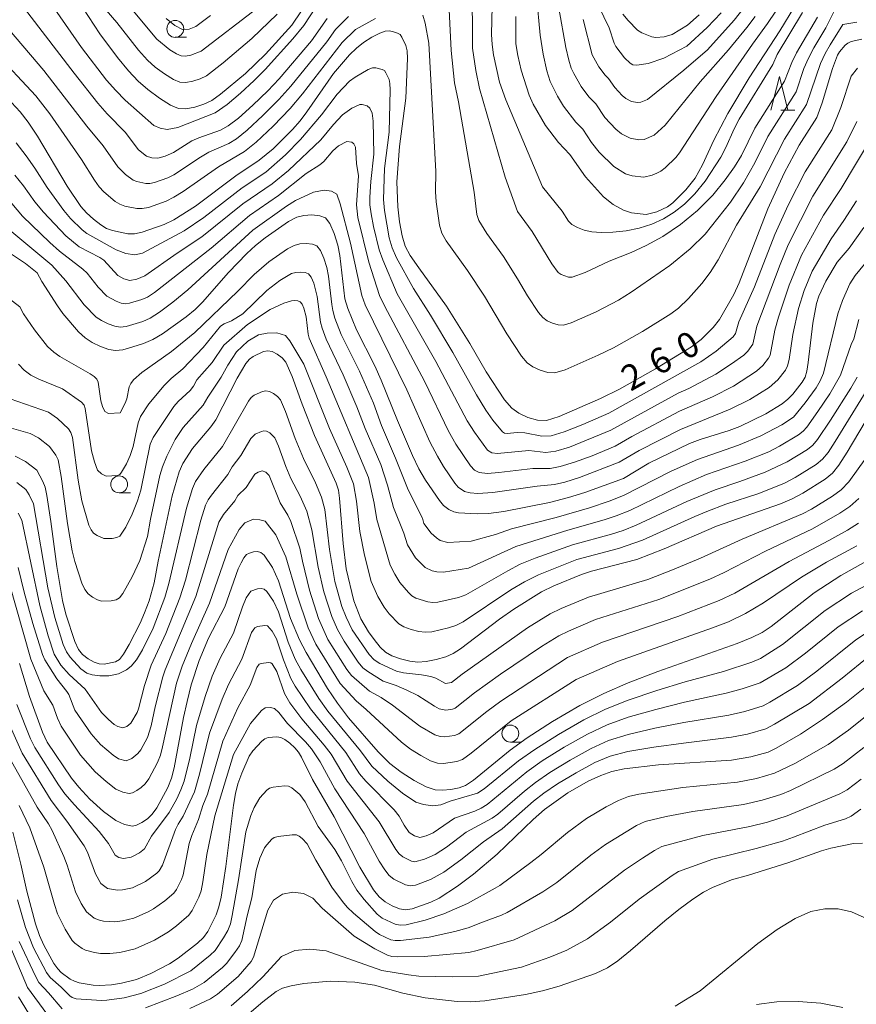
# Model space of a CAD drawing. Units: millimetres. Extents: x -66000 to -64000, y 28500 to 29785.
# Drawn here: x -64851 to -64727, y 29013 to 29159 of the extents above; entities that cross this region are included whole.
import ezdxf

# ---------------------------------------------------------------- set-up
doc = ezdxf.new("R2010")
doc.units = ezdxf.units.MM
for name, color, linetype, lineweight in [('633100_広葉樹林', 7, 'Continuous', 9), ('633200_針葉樹林', 7, 'Continuous', 9), ('710100_等高線（計曲線）', 7, 'Continuous', 20), ('710107_等高線（計曲線）（注記）', 7, 'Continuous', 20), ('710200_等高線（主曲線）', 7, 'Continuous', 9)]:
    doc.layers.add(name, color=color, linetype=linetype, lineweight=lineweight)
doc.styles.add('Style-WORKING', font='txt')

msp = doc.modelspace()

# ---------------------------------------------------------------- linework, layer by layer
at = {"layer": '633100_広葉樹林'}
for p, q in [((-64827.61, 29156.5), (-64825.94, 29156.5)), ((-64835.93, 29088.96), (-64834.26, 29088.96)), ((-64777.93, 29052.01), (-64776.26, 29052.01))]:
    msp.add_line(p, q, dxfattribs=at)
for centre in [(-64827.61, 29157.74), (-64835.93, 29090.21), (-64777.93, 29053.26)]:
    msp.add_circle(centre, 1.25, dxfattribs=at)
at = {"layer": '633200_針葉樹林'}
msp.add_line((-64737.83, 29145.7), (-64735.75, 29145.7), dxfattribs=at)
at = {"layer": '633200_針葉樹林', "flags": 128}
msp.add_lwpolyline([(-64739.29, 29145.7), (-64738.04, 29150.7), (-64736.79, 29145.7)], dxfattribs=at)
at = {"layer": '710100_等高線（計曲線）', "flags": 128}
for points in [[(-64843.81, 29164.77), (-64838.81, 29157.02), (-64836.17, 29153.49), (-64834.54, 29151.52), (-64833.12, 29150), (-64831.68, 29148.74), (-64829.95, 29147.47), (-64828.31, 29146.45), (-64827.12, 29145.95), (-64826.04, 29145.9), (-64824.71, 29146.16), (-64823.37, 29146.58), (-64822.21, 29147.14), (-64820.9, 29148.07), (-64817.21, 29151.15), (-64814.25, 29154), (-64810.33, 29158.29), (-64807.58, 29162.47)], [(-64777.11, 29159.59), (-64777.11, 29155.54), (-64776.84, 29153.8), (-64776.33, 29151.64), (-64775.14, 29147.92), (-64774.53, 29146.59), (-64772.7, 29143.41), (-64770.81, 29140.9), (-64769.1, 29139.1), (-64766.81, 29135.79), (-64764.1, 29132.83), (-64762.71, 29131.72), (-64761.17, 29130.87), (-64759.96, 29130.45), (-64757.78, 29130.22), (-64756.23, 29130.6), (-64754.61, 29131.35), (-64753.84, 29131.96), (-64751.89, 29133.89), (-64750.55, 29135.62), (-64749.43, 29137.58), (-64747.74, 29141.23), (-64745.7, 29145.22), (-64742.51, 29150.49), (-64737.97, 29157.47), (-64735.75, 29161.11)], [(-64749.92, 29159.83), (-64751.69, 29158.29), (-64753.96, 29156.89), (-64755.15, 29156.56), (-64756.36, 29156.46), (-64756.94, 29156.58), (-64758.46, 29157.18), (-64759.08, 29157.56), (-64760.47, 29158.98), (-64761.23, 29159.93)], [(-64851.91, 29146.82), (-64850.61, 29145.44), (-64849.43, 29143.9), (-64848.04, 29141.84), (-64843.62, 29134.44), (-64841.63, 29131.42), (-64840.78, 29130.48), (-64839.71, 29129.53), (-64838.65, 29128.69), (-64837.79, 29128.16), (-64836.92, 29127.83), (-64834.65, 29127.38), (-64833.66, 29127.36), (-64832.51, 29127.59), (-64829.26, 29128.75), (-64827.83, 29129.43), (-64824.61, 29131.48), (-64818.64, 29135.94), (-64815.15, 29138.27), (-64813.11, 29139.97), (-64810.24, 29142.85), (-64809.11, 29144.13), (-64808.09, 29145.46), (-64804.15, 29151.11), (-64801.8, 29153.9), (-64800.76, 29154.91), (-64799.71, 29155.72), (-64798.46, 29156.5), (-64797.29, 29157.12), (-64796.49, 29157.41), (-64795.87, 29157.44), (-64795.24, 29157.32), (-64794.67, 29157.13), (-64794.29, 29156.89), (-64794, 29156.52), (-64793.41, 29155.26), (-64793.24, 29154.51), (-64793.18, 29153.34), (-64793.42, 29147.48), (-64794.38, 29140.29), (-64794.74, 29135.06), (-64794.62, 29131.34), (-64794.35, 29129.12), (-64793.98, 29127.04), (-64793.53, 29125.55), (-64792.76, 29124.15), (-64791.52, 29122.33), (-64787.41, 29116.63), (-64783.95, 29111.12), (-64781.52, 29106.92), (-64778.78, 29102.76), (-64777.72, 29101.52), (-64776.66, 29100.76), (-64775.33, 29100.13), (-64773.92, 29099.73), (-64772.58, 29099.7), (-64770.71, 29100.25), (-64764.56, 29102.92), (-64761.77, 29104.33), (-64756.39, 29107.36), (-64751.09, 29110.58), (-64749.66, 29111.69), (-64747.84, 29113.45), (-64746.94, 29114.67), (-64744.82, 29118.34), (-64744.03, 29120.08), (-64739.78, 29131.06), (-64737.33, 29136.35), (-64735.12, 29140.49), (-64732.49, 29144.59), (-64731.7, 29146.78), (-64730.18, 29151.87), (-64729.45, 29153.83), (-64729.13, 29154.36), (-64728.28, 29155.34), (-64727.88, 29155.65), (-64727.38, 29155.87), (-64725.82, 29156.2)], [(-64725.53, 29128.28), (-64727.71, 29125.23), (-64729.49, 29123.17), (-64731.18, 29120.35), (-64732.19, 29118.12), (-64732.56, 29117.05), (-64733.1, 29114.09), (-64733.76, 29108.28), (-64733.98, 29106.99), (-64734.24, 29106.11), (-64734.66, 29105.36), (-64736.07, 29103.57), (-64736.78, 29102.85), (-64737.65, 29102.16), (-64740.03, 29100.66), (-64743.92, 29098.8), (-64745.51, 29098.19), (-64749.8, 29096.86), (-64751.38, 29096.26), (-64757.42, 29093.37), (-64761.18, 29091.09), (-64766.9, 29089), (-64769.33, 29088.25), (-64772.13, 29087.53), (-64778.9, 29086.18), (-64781.19, 29085.88), (-64782.84, 29085.82), (-64785.64, 29085.99), (-64786.33, 29086.12), (-64787.07, 29086.47), (-64787.84, 29087.07), (-64788.45, 29087.81), (-64790.51, 29090.85), (-64791.48, 29092.51), (-64792.46, 29094.51), (-64794.68, 29099.67), (-64797.07, 29105.68), (-64798.02, 29107.8), (-64800.75, 29113.11), (-64802.04, 29116.31), (-64802.45, 29117.74), (-64803.2, 29124.13), (-64803.52, 29125.7), (-64804.06, 29127.41), (-64804.71, 29128.88), (-64805.36, 29129.71), (-64806.19, 29130.05), (-64807.34, 29130.16), (-64808.54, 29130.09), (-64809.6, 29129.81), (-64810.82, 29129.17), (-64814.27, 29126.78), (-64815.7, 29125.63), (-64817.01, 29124.42), (-64819.73, 29121.62), (-64823.58, 29117.21), (-64824.67, 29116.14), (-64825.97, 29115.05), (-64829.52, 29112.53), (-64830.96, 29111.7), (-64832.32, 29111.11), (-64833.9, 29110.58), (-64835.38, 29110.18), (-64836.47, 29110.05), (-64837.47, 29110.22), (-64838.7, 29110.67), (-64839.95, 29111.27), (-64840.97, 29111.93), (-64841.96, 29112.84), (-64844.27, 29115.55), (-64845.07, 29116.67), (-64847.41, 29120.27), (-64848.08, 29121.56), (-64849.83, 29122.94), (-64858.32, 29128.59)], [(-64851.34, 29094.37), (-64849.81, 29093.58), (-64848.14, 29092.32), (-64847.22, 29090.64), (-64846.92, 29089.8), (-64846.64, 29088.57), (-64846.04, 29084.72), (-64845.18, 29078.03), (-64844.31, 29072.97), (-64843.82, 29070.99), (-64842.52, 29066.93), (-64841.98, 29065.74), (-64841.37, 29065), (-64840.53, 29064.36), (-64839.63, 29063.87), (-64838.88, 29063.62), (-64838.15, 29063.57), (-64836.49, 29063.88), (-64835.89, 29064.24), (-64835.27, 29065.04), (-64834.43, 29066.45), (-64832.8, 29069.62), (-64832.15, 29071.18), (-64831.5, 29072.94), (-64830.72, 29075.59), (-64830.16, 29078.83), (-64828.09, 29088.49), (-64827.02, 29092.09), (-64826.51, 29093.33), (-64825.05, 29095.53), (-64822.35, 29098.75), (-64821.6, 29099.78), (-64818.43, 29105.95), (-64817.14, 29108.12), (-64816.62, 29108.76), (-64816.06, 29109.19), (-64814.54, 29109.89), (-64813.89, 29110.02), (-64813.25, 29109.91), (-64812.48, 29109.52), (-64811.75, 29108.96), (-64811.22, 29108.33), (-64810.28, 29106.22), (-64808.82, 29102.08), (-64806.96, 29097.47), (-64803.76, 29090.41), (-64803.43, 29089.37), (-64803.24, 29088.19), (-64802.74, 29081.45), (-64802.28, 29077.67), (-64801.15, 29072.95), (-64800.08, 29070.27), (-64798.98, 29068.36), (-64798.12, 29067.19), (-64797.21, 29066.09), (-64796.42, 29065.34), (-64795.5, 29064.81), (-64794.2, 29064.34), (-64792.82, 29063.99), (-64791.64, 29063.86), (-64790.43, 29063.96), (-64788.95, 29064.25), (-64787.51, 29064.66), (-64786.4, 29065.13), (-64785.3, 29065.82), (-64779.56, 29070.21), (-64777.42, 29071.7), (-64773.3, 29074.29), (-64771.49, 29075.19), (-64767.38, 29076.86), (-64765.91, 29077.32), (-64759.18, 29079.05), (-64755.15, 29080.64), (-64747.38, 29084.01), (-64737.88, 29087.31), (-64736.15, 29088.06), (-64734.57, 29088.89), (-64731.26, 29090.96), (-64730.19, 29091.87), (-64729.24, 29093.08), (-64728.01, 29094.98), (-64724.4, 29101.07)], [(-64850.69, 29063.65), (-64849.2, 29058.74), (-64847.29, 29053.47), (-64846.61, 29051.98), (-64843, 29046.65), (-64841.9, 29045.31), (-64840.26, 29043.55), (-64838.23, 29041.73), (-64836.44, 29040.35), (-64835.16, 29039.76), (-64833.96, 29039.51), (-64833.37, 29039.66), (-64832.58, 29040.07), (-64831.74, 29040.63), (-64831.04, 29041.29), (-64830.34, 29042.25), (-64828.73, 29045.26), (-64828.19, 29046.64), (-64827.79, 29048.17), (-64826.4, 29055.64), (-64825.86, 29058.03), (-64825.24, 29060.47), (-64824.05, 29064.1), (-64822.66, 29067.4), (-64820.26, 29072.04), (-64818.26, 29077.69), (-64817.85, 29078.57), (-64817.42, 29079.33), (-64817.03, 29079.79), (-64816.58, 29080.03), (-64816, 29080.19), (-64815.42, 29080.24), (-64814.94, 29080.12), (-64814.44, 29079.7), (-64813.18, 29077.88), (-64812.3, 29075.92), (-64810.51, 29070.31), (-64809.19, 29067.17), (-64808.18, 29065.27), (-64805.04, 29059.97), (-64803.58, 29057.77), (-64801.92, 29055.6), (-64797.53, 29050.55), (-64795.78, 29048.81), (-64794.14, 29047.53), (-64792.21, 29046.32), (-64790.4, 29045.39), (-64789.1, 29044.93), (-64787.99, 29044.85), (-64786.75, 29044.96), (-64785.54, 29045.21), (-64784.56, 29045.58), (-64783.41, 29046.34), (-64777.98, 29050.8), (-64775.44, 29052.63), (-64771.69, 29055.03), (-64767.61, 29057.41), (-64764.07, 29059.22), (-64760.44, 29060.77), (-64756.07, 29062.45), (-64744.31, 29066.62), (-64742.13, 29067.49), (-64740.61, 29068.24), (-64739.26, 29069.14), (-64732.9, 29074.12), (-64728.93, 29076.7), (-64718.83, 29082.33)], [(-64724.15, 29061.1), (-64728.09, 29057.94), (-64731.64, 29055.33), (-64734.89, 29053.19), (-64738.5, 29051.12), (-64739.72, 29050.53), (-64742.26, 29049.82), (-64745.16, 29049.32), (-64755.96, 29048.65), (-64761.06, 29048.03), (-64762.91, 29047.64), (-64764.54, 29047.06), (-64766.41, 29046.19), (-64769.43, 29044.48), (-64772.88, 29041.99), (-64774.53, 29040.54), (-64779.89, 29035.38), (-64783.4, 29032.44), (-64785.76, 29030.66), (-64788.48, 29028.88), (-64789.71, 29028.28), (-64792.51, 29027.26), (-64793.49, 29027.11), (-64794.37, 29027.27), (-64795.44, 29027.72), (-64796.51, 29028.34), (-64797.37, 29029.04), (-64798.22, 29030.1), (-64800.23, 29033.45), (-64804.03, 29040.94), (-64807.24, 29046.43), (-64808.88, 29049.76), (-64809.33, 29050.49), (-64809.87, 29051.14), (-64810.61, 29051.82), (-64811.36, 29052.39), (-64811.96, 29052.7), (-64812.53, 29052.79), (-64813.83, 29052.68), (-64814.32, 29052.5), (-64814.8, 29052.13), (-64816.09, 29050.7), (-64816.63, 29049.92), (-64817.76, 29047.41), (-64818.31, 29045.82), (-64818.69, 29044.37), (-64818.98, 29042.64), (-64820.09, 29033.55), (-64820.81, 29029.03), (-64821.15, 29027.55), (-64821.57, 29026.38), (-64822.79, 29023.94), (-64823.43, 29023.05), (-64824.31, 29022.18), (-64827.18, 29019.98), (-64828.48, 29019.13), (-64831.23, 29017.71), (-64833.36, 29016.82), (-64835.58, 29016.26), (-64837.06, 29016.03), (-64838.9, 29015.91), (-64839.79, 29015.98), (-64841.86, 29016.33), (-64842.57, 29016.55), (-64843.17, 29016.86), (-64844.51, 29017.85), (-64845.03, 29018.39), (-64845.59, 29019.19), (-64847.1, 29021.91), (-64847.73, 29023.31), (-64848.32, 29025.04), (-64849.62, 29029.88), (-64850.5, 29033.92), (-64851.69, 29038.66)], [(-64818.36, 29010.27), (-64814.65, 29013.5), (-64812.67, 29015.01), (-64811.71, 29015.51), (-64810.44, 29015.88), (-64808.53, 29016.21), (-64804.64, 29016.57), (-64800.99, 29016.39), (-64798.09, 29015.98), (-64793.85, 29014.77), (-64790.54, 29014.09), (-64785.84, 29013.55), (-64783.88, 29013.49), (-64781.71, 29013.66), (-64775.68, 29014.57), (-64773.14, 29015.11), (-64770.7, 29015.79), (-64765.33, 29017.69), (-64763.53, 29018.54), (-64761.99, 29019.58), (-64760.13, 29021.09), (-64755.04, 29025.52), (-64752.96, 29027.18), (-64750.89, 29028.72), (-64749.31, 29029.74), (-64747.94, 29030.44), (-64745.14, 29031.56), (-64742.64, 29032.25), (-64736.79, 29034.12), (-64731.81, 29035.87), (-64730.44, 29036.29), (-64727.05, 29036.95), (-64725.73, 29037.02)]]:
    msp.add_lwpolyline(points, dxfattribs=at)
at = {"layer": '710200_等高線（主曲線）', "flags": 128}
for points in [[(-64856.37, 29169.1), (-64842.61, 29151.17), (-64839.08, 29146.72), (-64837.69, 29145.13), (-64835.05, 29142.44), (-64833.05, 29139.81), (-64831.86, 29138.89), (-64831.06, 29138.64), (-64830.2, 29138.56), (-64829.11, 29138.86), (-64827.86, 29139.4), (-64825.14, 29141.15), (-64824.11, 29141.6), (-64820.9, 29142.71), (-64819.77, 29143.35), (-64818.25, 29144.52), (-64816.11, 29146.43), (-64813.9, 29148.56), (-64812.21, 29150.34), (-64807.42, 29155.97), (-64805.08, 29159.26)], [(-64806.67, 29161.11), (-64808.53, 29158.27), (-64810.16, 29156.25), (-64814.29, 29151.7), (-64815.89, 29150.09), (-64817.94, 29148.22), (-64819.92, 29146.54), (-64821.71, 29145.29), (-64827.24, 29143.1), (-64828.79, 29142.85), (-64829.86, 29143.03), (-64830.78, 29143.43), (-64835.03, 29147.18), (-64836.44, 29148.61), (-64837.79, 29150.16), (-64841.52, 29154.97), (-64851.37, 29169.15)], [(-64734.63, 29160.15), (-64738.39, 29153.95), (-64739.02, 29152.46), (-64744.02, 29144.37), (-64744.76, 29142.92), (-64745.97, 29140.14), (-64746.71, 29138.74), (-64749.07, 29135.19), (-64750.6, 29133.27), (-64752.13, 29131.74), (-64753.66, 29130.55), (-64755.24, 29129.57), (-64756.95, 29128.78), (-64758.81, 29128.19), (-64760.77, 29127.79), (-64762.72, 29127.59), (-64764.47, 29127.56), (-64765.85, 29127.67), (-64766.98, 29127.92), (-64767.99, 29128.28), (-64768.81, 29128.74), (-64769.33, 29129.22), (-64770.24, 29130.7), (-64773.15, 29134.35), (-64778.62, 29147.22), (-64779.56, 29149.83), (-64780.44, 29153.91), (-64780.65, 29155.45), (-64780.71, 29156.93), (-64780.48, 29167.45)], [(-64783.61, 29164.58), (-64783.52, 29154.87), (-64783.07, 29151.59), (-64782.52, 29148.9), (-64778.68, 29135.76), (-64776.85, 29130.69), (-64774.71, 29127.68), (-64771.8, 29122.92), (-64770.83, 29121.64), (-64770.41, 29121.33), (-64769.31, 29120.92), (-64768.78, 29120.91), (-64766.86, 29121.61), (-64763.28, 29123.29), (-64760.02, 29124.6), (-64757.81, 29125.61), (-64755.32, 29126.98), (-64752.7, 29128.72), (-64750.16, 29130.8), (-64747.92, 29133.1), (-64746.07, 29135.35), (-64744.68, 29137.3), (-64743.66, 29138.99), (-64741.69, 29143), (-64737.31, 29149.98), (-64736.22, 29152.78), (-64735.52, 29154.2), (-64732.41, 29159.47)], [(-64787.12, 29162.58), (-64786.72, 29154.53), (-64786.22, 29149.73), (-64785.63, 29146.92), (-64783.32, 29133.52), (-64782.89, 29130.24), (-64782.61, 29129.35), (-64781.41, 29127.42), (-64778.94, 29124), (-64776.87, 29120.7), (-64775.41, 29118.17), (-64773.77, 29115.68), (-64773.13, 29114.93), (-64772.49, 29114.47), (-64771.69, 29114.1), (-64770.85, 29113.86), (-64770.05, 29113.84), (-64768.92, 29114.17), (-64765.23, 29115.78), (-64761.92, 29117.54), (-64760.01, 29118.72), (-64754.31, 29122.68), (-64751.26, 29125.11), (-64749.06, 29127.29), (-64745.31, 29132.05), (-64743.35, 29134.93), (-64741.69, 29137.9), (-64739.74, 29141.79), (-64735.58, 29148.43), (-64734.4, 29151.85), (-64733.74, 29153.41), (-64732.95, 29154.94), (-64731.16, 29157.89), (-64729.63, 29160.96)], [(-64774.04, 29162.67), (-64773.52, 29156.82), (-64773.06, 29153.99), (-64772.51, 29151.54), (-64772.02, 29149.95), (-64770.96, 29147.77), (-64770.07, 29146.31), (-64768.23, 29143.9), (-64767.19, 29142.86), (-64765.88, 29140.89), (-64764.75, 29139.48), (-64762.61, 29137.32), (-64760.84, 29136.27), (-64759.88, 29135.94), (-64758.14, 29135.75), (-64756.9, 29136.06), (-64756.19, 29136.34), (-64755.6, 29136.66), (-64754.99, 29137.14), (-64753.42, 29138.69), (-64752.84, 29139.39), (-64747.43, 29147.73), (-64742.04, 29155.47), (-64739.8, 29158.53), (-64738.59, 29160.38)], [(-64833.86, 29160.44), (-64830.35, 29156.2), (-64828.43, 29154.65), (-64827.44, 29154.04), (-64826.73, 29153.74), (-64826.08, 29153.71), (-64825.28, 29153.86), (-64823.78, 29154.46), (-64815.54, 29160.77)], [(-64770.72, 29160.82), (-64769.69, 29154.98), (-64769.27, 29153.13), (-64768.91, 29151.94), (-64768.54, 29151.11), (-64767.44, 29149.2), (-64766.31, 29147.69), (-64765.28, 29146.61), (-64763.91, 29144.63), (-64762.28, 29142.86), (-64761.45, 29142.19), (-64760.16, 29141.52), (-64758.88, 29141.29), (-64758.09, 29141.36), (-64756.59, 29141.97), (-64754.96, 29143.49), (-64749.77, 29149.89), (-64745.58, 29154.65), (-64742.88, 29157.96), (-64741.63, 29159.6)], [(-64743.46, 29160.67), (-64744.77, 29159.05), (-64748.71, 29154.62), (-64752.19, 29151.63), (-64757.58, 29147.27), (-64758.58, 29146.87), (-64759.1, 29146.82), (-64759.96, 29146.98), (-64760.82, 29147.42), (-64761.37, 29147.87), (-64762.46, 29149.05), (-64763.37, 29150.37), (-64763.89, 29150.89), (-64764.81, 29152.1), (-64765.79, 29153.92), (-64767.13, 29159.16)], [(-64746.67, 29160.14), (-64748.77, 29157.94), (-64751.79, 29155.16), (-64755.16, 29153.42), (-64757.51, 29152.63), (-64759.2, 29152.35), (-64759.76, 29152.43), (-64760.19, 29152.65), (-64761.01, 29153.47), (-64762.28, 29155.13), (-64762.55, 29155.63), (-64763.28, 29157.89), (-64764.85, 29161.15)], [(-64797.94, 29159.26), (-64800.91, 29157.63), (-64802.88, 29155.73), (-64808.75, 29148.12), (-64810.59, 29145.96), (-64813.12, 29143.33), (-64815.61, 29140.97), (-64817.33, 29139.55), (-64821.18, 29137.3), (-64826.46, 29133.63), (-64827.82, 29132.78), (-64828.98, 29132.21), (-64831.59, 29131.28), (-64832.51, 29131.1), (-64833.3, 29131.11), (-64835.11, 29131.47), (-64835.82, 29131.74), (-64836.5, 29132.16), (-64838.2, 29133.59), (-64838.89, 29134.35), (-64839.59, 29135.33), (-64841.52, 29138.39), (-64846.2, 29145.13), (-64848.3, 29147.84), (-64854.53, 29154.46)], [(-64852.17, 29157.55), (-64847.09, 29151.55), (-64840.7, 29143.33), (-64838.29, 29140.41), (-64836.14, 29137.27), (-64834.99, 29136.13), (-64833.84, 29135.31), (-64833.31, 29135.11), (-64831.95, 29134.84), (-64831.36, 29134.83), (-64830.67, 29134.97), (-64828.71, 29135.66), (-64827.84, 29136.09), (-64823.89, 29138.73), (-64822.64, 29139.45), (-64819.66, 29140.77), (-64818.55, 29141.45), (-64816.93, 29142.75), (-64814.61, 29144.88), (-64812.24, 29147.26), (-64810.48, 29149.23), (-64805.14, 29155.84), (-64803.83, 29157.66), (-64801.93, 29159.57)], [(-64837.86, 29160.52), (-64836.27, 29158.71), (-64833.05, 29154.61), (-64831.75, 29153.13), (-64830.57, 29152.08), (-64829.19, 29151.06), (-64827.88, 29150.24), (-64826.92, 29149.84), (-64826.06, 29149.81), (-64825, 29150.01), (-64823.92, 29150.35), (-64823, 29150.8), (-64820.49, 29152.71), (-64816.27, 29156.3), (-64812.48, 29159.94)], [(-64822.41, 29159.71), (-64824.57, 29158.11), (-64825.57, 29157.72), (-64826.53, 29157.64), (-64827.66, 29158.24), (-64828.94, 29159.28)], [(-64740.9, 29134.33), (-64744.38, 29128.65), (-64747.1, 29123.51), (-64748.3, 29121.61), (-64749.56, 29119.98), (-64751.5, 29117.76), (-64752.98, 29116.36), (-64754.12, 29115.48), (-64758.36, 29112.9), (-64762.66, 29110.47), (-64764.9, 29109.35), (-64769.82, 29107.21), (-64771.32, 29106.77), (-64772.38, 29106.79), (-64773.51, 29107.12), (-64774.58, 29107.62), (-64775.42, 29108.23), (-64776.28, 29109.22), (-64778.46, 29112.55), (-64781.77, 29118.14), (-64784.3, 29121.93), (-64787.46, 29126.33), (-64788.07, 29127.45), (-64788.44, 29128.64), (-64788.95, 29132.08), (-64789.04, 29133.6), (-64788.98, 29136.59), (-64790.01, 29155.61), (-64790.56, 29158.59), (-64790.93, 29159.79)], [(-64740.9, 29134.33), (-64737.3, 29141.4), (-64734.03, 29146.53), (-64731.96, 29152.61), (-64731.28, 29154.09), (-64730.53, 29155.38), (-64728.64, 29158.4), (-64726.56, 29158.72)], [(-64726.44, 29151.92), (-64727.38, 29150.71), (-64728.92, 29146.09), (-64730.27, 29142.8), (-64734.22, 29136.56), (-64736.72, 29131.62), (-64738.73, 29127.27), (-64741.73, 29119.48), (-64744.04, 29114.31), (-64744.55, 29112.6), (-64744.91, 29112.08), (-64747.42, 29109.96), (-64749.67, 29108.39), (-64763.33, 29100.76), (-64767.2, 29099.08), (-64769.95, 29098), (-64771.9, 29097.42), (-64773.28, 29097.34), (-64775.79, 29097.87), (-64776.93, 29097.89), (-64778.39, 29097.76), (-64778.81, 29097.8), (-64779.11, 29097.99), (-64780.53, 29099.75), (-64781.55, 29101.21), (-64782.93, 29103.47), (-64786.46, 29109.77), (-64789.77, 29115.31), (-64792.29, 29119.26), (-64794.81, 29123.82), (-64795.46, 29125.27), (-64795.89, 29126.77), (-64796.6, 29130.82), (-64796.74, 29132.45), (-64796.57, 29137.05), (-64795.9, 29142.41), (-64795.73, 29148.71), (-64795.78, 29149.65), (-64795.91, 29150.24), (-64796.38, 29151.25), (-64796.61, 29151.55), (-64796.92, 29151.74), (-64797.88, 29151.99), (-64798.37, 29151.96), (-64799.02, 29151.73), (-64800.95, 29150.61), (-64801.79, 29149.97), (-64803.59, 29148.05), (-64805.93, 29145.01), (-64809.03, 29141.34), (-64811.26, 29139.06), (-64814.2, 29136.52), (-64817.69, 29134.18), (-64823.38, 29129.79), (-64826.29, 29127.8), (-64832.47, 29124.48), (-64833.59, 29124.25), (-64834.96, 29124.46), (-64836.39, 29124.98), (-64840.7, 29127.4), (-64841.4, 29127.95), (-64843.16, 29129.64), (-64844.13, 29130.83), (-64846.6, 29134.24), (-64848.42, 29137.1), (-64849.72, 29138.94), (-64851.21, 29140.83)], [(-64851.4, 29136.04), (-64850.12, 29134.47), (-64848.44, 29132.12), (-64847.14, 29130.56), (-64843.84, 29127.05), (-64841.85, 29125.44), (-64838.78, 29123.87), (-64838.18, 29123.47), (-64836.13, 29121.2), (-64835.23, 29120.69), (-64834.33, 29120.45), (-64833.31, 29120.66), (-64832.12, 29121.12), (-64827.35, 29124.48), (-64823.65, 29126.92), (-64817.6, 29131.79), (-64813.25, 29134.78), (-64810.84, 29136.76), (-64806.04, 29141.31), (-64804.17, 29143.59), (-64802.82, 29145.02), (-64801.44, 29145.97), (-64800.26, 29146.52), (-64799.89, 29146.54), (-64799.17, 29146.35), (-64798.76, 29145.99), (-64798.41, 29145.23), (-64798.27, 29144.08), (-64798.16, 29139.19), (-64798.62, 29135.14), (-64798.75, 29132.8), (-64798.74, 29131.67), (-64798.58, 29130.3), (-64798.23, 29128.43), (-64797.4, 29124.98), (-64796.86, 29123.49), (-64794.69, 29118.45), (-64788.98, 29108.41), (-64784.32, 29099.65), (-64783.27, 29097.96), (-64781.3, 29095.26), (-64780.69, 29094.88), (-64779.85, 29094.8), (-64775.18, 29095.22), (-64772.65, 29094.96), (-64771.21, 29095.13), (-64769.18, 29095.75), (-64763.01, 29098.23), (-64753.04, 29103.74), (-64751.49, 29104.42), (-64747.49, 29106.54), (-64745.15, 29108.07), (-64743.33, 29109.39), (-64742.7, 29109.95), (-64741.97, 29110.99), (-64741.38, 29113.69), (-64737.93, 29122.81), (-64736.74, 29125.72), (-64733.07, 29132.93), (-64728.06, 29141.02), (-64726.56, 29144.02)], [(-64724.19, 29141.94), (-64728.89, 29134.09), (-64731.49, 29130.12), (-64734.75, 29124.17), (-64736.59, 29119.76), (-64738.2, 29115), (-64738.72, 29113.06), (-64739.39, 29109.38), (-64739.64, 29108.9), (-64740.49, 29107.83), (-64741.44, 29106.98), (-64744.87, 29104.78), (-64747.94, 29103.21), (-64752.87, 29101.05), (-64759.94, 29097.3), (-64762.4, 29095.86), (-64765.8, 29094.46), (-64768.42, 29093.5), (-64770.53, 29092.85), (-64772.01, 29092.58), (-64774.58, 29092.58), (-64779.65, 29091.95), (-64781.31, 29091.84), (-64782.57, 29091.96), (-64783.24, 29092.33), (-64783.85, 29092.98), (-64786.01, 29096.16), (-64787.09, 29098.09), (-64790.63, 29105.4), (-64796.61, 29116.67), (-64797.31, 29118.21), (-64798.91, 29123.16), (-64800.56, 29129.79), (-64800.75, 29131.66), (-64800.42, 29135.97), (-64800.75, 29137.77), (-64800.91, 29140.21), (-64801.15, 29140.72), (-64801.42, 29140.96), (-64802.15, 29141.07), (-64803.43, 29140.4), (-64804.27, 29139.67), (-64805.58, 29138.09), (-64806.16, 29137.6), (-64808.19, 29136.3), (-64812.3, 29133.03), (-64816.58, 29130.07), (-64822.28, 29125.23), (-64830.69, 29118.64), (-64831.72, 29117.99), (-64832.56, 29117.62), (-64834.39, 29117.06), (-64835.04, 29116.98), (-64835.64, 29117.08), (-64836.39, 29117.35), (-64837.75, 29118.11), (-64839.05, 29119.45), (-64840.69, 29121.53), (-64841.3, 29122.14), (-64844.76, 29124.79), (-64846.21, 29126.08), (-64850.28, 29130), (-64851.83, 29131.84)], [(-64726.63, 29132.24), (-64728.48, 29129.32), (-64730.36, 29126.62), (-64733.17, 29121.83), (-64734.39, 29118.94), (-64735.23, 29116.3), (-64736.06, 29112.43), (-64736.59, 29108.72), (-64736.82, 29107.77), (-64737.15, 29107.13), (-64738.28, 29105.7), (-64739.54, 29104.57), (-64742.41, 29102.79), (-64745.32, 29101.38), (-64752.7, 29098.36), (-64758.82, 29095.24), (-64761.78, 29093.48), (-64767.66, 29091.25), (-64769.85, 29090.56), (-64771.38, 29090.19), (-64773.97, 29089.93), (-64780.55, 29089.02), (-64782.76, 29088.88), (-64783.9, 29088.94), (-64784.75, 29089.16), (-64785.66, 29089.8), (-64786.15, 29090.4), (-64787.85, 29092.87), (-64788.75, 29094.37), (-64789.86, 29096.54), (-64793.28, 29104.23), (-64799.48, 29116.82), (-64799.96, 29118.23), (-64801.61, 29125.97), (-64803.16, 29131.8), (-64803.68, 29133.25), (-64804.43, 29133.68), (-64805.55, 29133.82), (-64807.1, 29133.54), (-64809.79, 29132.3), (-64811.13, 29131.45), (-64816.11, 29127.92), (-64825.76, 29119.06), (-64827.98, 29117.22), (-64829.96, 29115.73), (-64831.32, 29114.86), (-64832.44, 29114.36), (-64834.89, 29113.62), (-64835.76, 29113.52), (-64836.56, 29113.65), (-64837.55, 29114.01), (-64838.55, 29114.49), (-64839.36, 29115.02), (-64841.1, 29116.81), (-64843.82, 29120.41), (-64845.9, 29122.72), (-64852.12, 29127.88)], [(-64852.82, 29118.2), (-64850.63, 29116.52), (-64850.09, 29115.49), (-64848.49, 29113.13), (-64846.53, 29110.65), (-64845.63, 29109.79), (-64844.74, 29109.15), (-64840.22, 29106.62), (-64839.64, 29106.22), (-64839.25, 29105.8), (-64839.06, 29105.37), (-64838.63, 29102.6), (-64838.41, 29101.78), (-64838.05, 29101.01), (-64837.52, 29100.73), (-64835.8, 29100.84), (-64835.03, 29102.23), (-64834.79, 29102.9), (-64834.42, 29104.66), (-64834.19, 29105.16), (-64833.78, 29105.72), (-64832.55, 29106.78), (-64828.19, 29109.9), (-64824.72, 29112.75), (-64818.31, 29118.85), (-64815.92, 29121.33), (-64813.73, 29123.22), (-64810.97, 29125.13), (-64809.99, 29125.64), (-64809.15, 29125.87), (-64808.18, 29125.92), (-64807.27, 29125.84), (-64806.6, 29125.56), (-64806.08, 29124.9), (-64805.56, 29123.73), (-64805.13, 29122.36), (-64804.88, 29121.1), (-64804.41, 29116.88), (-64804.27, 29115.99), (-64803.95, 29114.85), (-64803, 29112.42), (-64800.3, 29107), (-64798.24, 29102.24), (-64797.02, 29098.95), (-64794.94, 29094.09), (-64793.09, 29089.38), (-64790.97, 29085.19), (-64790.74, 29084.42), (-64789.66, 29082.97), (-64788.89, 29082.26), (-64788.36, 29081.91), (-64787.21, 29081.57), (-64783.74, 29081.8), (-64780.14, 29082.76), (-64777.75, 29083.6), (-64771.12, 29085.29), (-64766.19, 29086.74), (-64763.26, 29087.73), (-64761.14, 29088.58), (-64754.09, 29092.16), (-64750.17, 29093.9), (-64744.12, 29096.01), (-64740.78, 29097.4), (-64737.68, 29099.05), (-64735.96, 29100.19), (-64734.2, 29102.28), (-64732.6, 29104.5), (-64731.98, 29105.57), (-64731.49, 29106.7), (-64729.39, 29115.51), (-64728.67, 29117.46), (-64727.58, 29119.95), (-64726.83, 29121.2), (-64725.41, 29122.85)], [(-64726.26, 29114.64), (-64727, 29111.8), (-64727.39, 29110.94), (-64729, 29106.41), (-64730.55, 29103.65), (-64732.33, 29101), (-64733.99, 29098.71), (-64734.52, 29098.11), (-64735.22, 29097.57), (-64738.03, 29095.86), (-64739.62, 29095.06), (-64743.1, 29093.64), (-64748.87, 29091.66), (-64752.92, 29089.92), (-64760.21, 29086.36), (-64762.24, 29085.56), (-64764.02, 29084.95), (-64769.39, 29083.43), (-64777.11, 29081), (-64784.13, 29077.8), (-64787.83, 29077.18), (-64788.84, 29077.22), (-64789.51, 29077.4), (-64790.58, 29077.87), (-64791.99, 29079.32), (-64793.19, 29081.23), (-64793.74, 29082.99), (-64795.24, 29086.79), (-64796.12, 29090.08), (-64797.14, 29093.17), (-64799.44, 29098.49), (-64800.68, 29101.7), (-64802.71, 29106.43), (-64805.22, 29111.76), (-64805.85, 29113.38), (-64806.1, 29114.24), (-64806.55, 29118.07), (-64807.06, 29120.04), (-64807.45, 29120.92), (-64807.84, 29121.42), (-64808.34, 29121.62), (-64809.03, 29121.69), (-64809.75, 29121.64), (-64810.38, 29121.48), (-64812.13, 29120.43), (-64814.04, 29118.97), (-64817.57, 29115.49), (-64819.27, 29114.46), (-64820.35, 29114.03), (-64820.89, 29113.69), (-64823.45, 29110.5), (-64826.51, 29107.35), (-64828.24, 29105.91), (-64829.25, 29104.89), (-64831.52, 29102.14), (-64832.76, 29100.26), (-64833.11, 29099.33), (-64833.84, 29095.81), (-64834.31, 29094.47), (-64834.86, 29093.24), (-64835.56, 29092.01), (-64835.82, 29091.69), (-64836.19, 29091.55), (-64837.86, 29091.45), (-64838.54, 29091.75), (-64839.12, 29092.3), (-64839.6, 29093.54), (-64840.05, 29095.2), (-64840.99, 29101.44), (-64841.14, 29101.94), (-64841.51, 29102.39), (-64844.32, 29104.36), (-64847.82, 29105.81), (-64849, 29106.41), (-64850, 29107.13), (-64850.87, 29108.03)], [(-64726.52, 29106.11), (-64727.46, 29104.48), (-64730.46, 29099.71), (-64732.41, 29096.84), (-64733.07, 29096.03), (-64733.9, 29095.36), (-64736.88, 29093.54), (-64740.15, 29092), (-64743.91, 29090.62), (-64747.57, 29089.42), (-64751.75, 29087.68), (-64759.27, 29084.14), (-64761.22, 29083.39), (-64762.95, 29082.82), (-64768.72, 29081.24), (-64774.23, 29079.28), (-64776.46, 29078.39), (-64778.32, 29077.41), (-64784.52, 29073.81), (-64785.62, 29073.43), (-64788.7, 29072.77), (-64789.43, 29072.72), (-64790.17, 29072.81), (-64791.93, 29073.36), (-64792.52, 29073.7), (-64793.05, 29074.18), (-64794.32, 29075.67), (-64795.08, 29076.88), (-64795.77, 29078.24), (-64797.74, 29085.01), (-64798.14, 29087.4), (-64798.98, 29091.23), (-64805.22, 29106.16), (-64807.76, 29111.91), (-64807.92, 29112.49), (-64808.22, 29115.04), (-64808.56, 29116.35), (-64808.82, 29116.94), (-64809.08, 29117.27), (-64809.42, 29117.41), (-64809.87, 29117.45), (-64810.36, 29117.42), (-64811.5, 29117.07), (-64813.56, 29116.12), (-64816.9, 29113.91), (-64820.41, 29110.86), (-64822.16, 29108.28), (-64824.39, 29105.69), (-64824.91, 29104.75), (-64825.38, 29104.12), (-64827.2, 29102.49), (-64827.84, 29101.77), (-64830.91, 29097.16), (-64831.35, 29096.15), (-64832.73, 29089.35), (-64833.2, 29087.76), (-64833.98, 29085.77), (-64834.96, 29083.87), (-64835.84, 29082.54), (-64836.29, 29082.32), (-64836.97, 29082.2), (-64838.2, 29082.18), (-64839.2, 29082.62), (-64839.71, 29083), (-64840.08, 29083.45), (-64840.4, 29084.16), (-64841.47, 29087.79), (-64841.99, 29090.82), (-64842.87, 29097.15), (-64843.07, 29097.89), (-64843.42, 29098.47), (-64845.07, 29100), (-64846.39, 29100.91), (-64852.08, 29102.9)], [(-64720.6, 29111.5), (-64729.75, 29096.56), (-64730.82, 29094.96), (-64731.63, 29093.95), (-64732.58, 29093.16), (-64735.72, 29091.21), (-64737.3, 29090.4), (-64741.07, 29088.88), (-64745.96, 29087.3), (-64748.78, 29086.18), (-64750.59, 29085.44), (-64758.34, 29081.92), (-64761.88, 29080.7), (-64768.05, 29079.05), (-64773.77, 29076.78), (-64775.82, 29075.78), (-64777.87, 29074.55), (-64784.91, 29069.82), (-64786.01, 29069.28), (-64787.11, 29068.92), (-64789.56, 29068.36), (-64790.54, 29068.29), (-64791.49, 29068.4), (-64792.64, 29068.7), (-64793.71, 29069.09), (-64794.47, 29069.52), (-64795.91, 29071.04), (-64796.65, 29072.02), (-64797.58, 29073.57), (-64798.55, 29075.82), (-64799.53, 29079.72), (-64800.24, 29083.23), (-64800.76, 29087.7), (-64801.21, 29090.3), (-64802.16, 29092.78), (-64804.73, 29098.5), (-64808.55, 29108.05), (-64810.62, 29111.47), (-64811.26, 29112.26), (-64812.54, 29112.67), (-64814, 29112.63), (-64815.28, 29112.37), (-64816.85, 29111.43), (-64818.51, 29109.84), (-64819.8, 29107.87), (-64820.79, 29106.12), (-64822.8, 29103.16), (-64823.47, 29101.93), (-64826.45, 29098.65), (-64827.63, 29096.88), (-64828.84, 29094.38), (-64829.5, 29092.82), (-64829.91, 29091.53), (-64831.28, 29085.06), (-64831.72, 29082.47), (-64832.87, 29078.94), (-64833.98, 29076.48), (-64835.37, 29074.03), (-64835.87, 29073.39), (-64836.39, 29073.1), (-64837.13, 29072.93), (-64838.54, 29072.9), (-64839.15, 29073.1), (-64839.86, 29073.49), (-64840.54, 29074), (-64841.03, 29074.6), (-64841.46, 29075.55), (-64842.5, 29078.79), (-64842.89, 29080.38), (-64843.59, 29084.42), (-64844.51, 29091.39), (-64844.99, 29093.85), (-64845.32, 29094.56), (-64846.26, 29095.81), (-64847.88, 29097.12), (-64849.12, 29097.75), (-64854.69, 29099.32)], [(-64722.7, 29097.59), (-64727.75, 29090.6), (-64728.9, 29089.4), (-64730.16, 29088.45), (-64733.28, 29086.55), (-64734.63, 29085.85), (-64743.55, 29082.11), (-64749.73, 29079.29), (-64753.88, 29077.52), (-64757.54, 29076.11), (-64766.33, 29073.51), (-64770.39, 29071.83), (-64772.02, 29071.03), (-64775.37, 29068.93), (-64785.08, 29062.06), (-64786.64, 29060.85), (-64787.56, 29060.71), (-64788.96, 29061.47), (-64789.72, 29061.72), (-64791.12, 29061.98), (-64793.78, 29062.29), (-64794.82, 29062.52), (-64797.28, 29063.63), (-64798.11, 29064.18), (-64798.86, 29064.98), (-64801.39, 29068.64), (-64802.28, 29070.5), (-64802.9, 29072.08), (-64803.93, 29075.79), (-64804.74, 29080.57), (-64805.45, 29086.48), (-64805.92, 29088.33), (-64806.83, 29090.42), (-64808.61, 29094.03), (-64809.84, 29097.02), (-64811.28, 29101.04), (-64812.03, 29102.73), (-64812.46, 29103.24), (-64813.05, 29103.68), (-64813.66, 29103.99), (-64814.18, 29104.08), (-64814.69, 29103.98), (-64815.91, 29103.42), (-64816.35, 29103.08), (-64816.77, 29102.56), (-64820.62, 29095.84), (-64823.39, 29092.44), (-64824.61, 29090.63), (-64825.06, 29089.6), (-64825.95, 29086.7), (-64828.55, 29075.51), (-64829.14, 29073.45), (-64830.91, 29068.87), (-64832.49, 29065.66), (-64833.37, 29064.22), (-64834.17, 29063.28), (-64834.86, 29062.72), (-64836.01, 29062.14), (-64836.71, 29061.96), (-64837.46, 29061.84), (-64838.81, 29061.82), (-64839.93, 29061.98), (-64840.7, 29062.2), (-64841.61, 29062.85), (-64843.2, 29064.59), (-64843.75, 29065.38), (-64844.22, 29066.48), (-64845.46, 29070.48), (-64846.49, 29074.87), (-64848.65, 29087.35), (-64849.25, 29088.68), (-64849.78, 29089.46), (-64851.12, 29090.47)], [(-64726.25, 29088.11), (-64727.62, 29086.93), (-64729.06, 29085.95), (-64733.12, 29083.63), (-64740.08, 29080.33), (-64746.24, 29077.13), (-64748.36, 29076.14), (-64755.91, 29073.16), (-64765.29, 29070.17), (-64769.3, 29068.47), (-64770.73, 29067.77), (-64773.33, 29066.15), (-64779.41, 29062.05), (-64783.24, 29059.31), (-64786.11, 29057.05), (-64786.53, 29056.88), (-64787.51, 29056.73), (-64788.47, 29056.95), (-64789.19, 29057.32), (-64791.67, 29058.93), (-64793.26, 29059.72), (-64794.86, 29060.39), (-64796.81, 29061.05), (-64799.06, 29062.45), (-64799.79, 29063.02), (-64800.51, 29063.87), (-64802.57, 29066.95), (-64803.57, 29068.7), (-64804.42, 29070.61), (-64805.56, 29074.28), (-64806.42, 29077.92), (-64807.37, 29083.47), (-64808.09, 29086.25), (-64809.09, 29088.47), (-64810.47, 29091.07), (-64811.21, 29092.85), (-64812.29, 29095.87), (-64812.85, 29097.13), (-64813.61, 29097.85), (-64814.07, 29098.08), (-64814.46, 29098.15), (-64814.84, 29098.07), (-64815.76, 29097.65), (-64816.41, 29097.01), (-64817.87, 29094.49), (-64819.15, 29092.81), (-64819.8, 29091.65), (-64822.26, 29088.62), (-64822.72, 29087.93), (-64823.11, 29087.11), (-64823.8, 29084.92), (-64826.11, 29076.03), (-64826.92, 29073.41), (-64829.01, 29068.12), (-64831.16, 29063.41), (-64832.18, 29060.38), (-64833.05, 29056.94), (-64833.27, 29056.39), (-64834.19, 29054.8), (-64834.81, 29054.31), (-64835.36, 29054.09), (-64836.11, 29054.3), (-64836.65, 29054.63), (-64837.52, 29055.36), (-64838.54, 29056.41), (-64840.95, 29059.84), (-64843.36, 29062.02), (-64844.58, 29063.39), (-64845.54, 29065.06), (-64846.46, 29067.76), (-64847.71, 29072.25), (-64850.38, 29084.9), (-64850.92, 29085.96)], [(-64726.33, 29084.46), (-64727.95, 29083.44), (-64730.71, 29081.88), (-64736.61, 29078.78), (-64744.65, 29074.1), (-64746.98, 29072.99), (-64753.09, 29070.63), (-64764.25, 29066.82), (-64769.44, 29064.52), (-64779.33, 29058.09), (-64781.4, 29056.56), (-64785.57, 29053.24), (-64786.2, 29052.99), (-64787.67, 29052.77), (-64788.33, 29052.82), (-64789.11, 29053.09), (-64791.35, 29054.38), (-64795.41, 29057.46), (-64797.08, 29058.6), (-64798.81, 29059.57), (-64801.47, 29061.86), (-64802.15, 29062.76), (-64804.97, 29067.23), (-64806.39, 29070.34), (-64807.69, 29074.54), (-64808.76, 29078.81), (-64809.16, 29080.77), (-64810.46, 29084.69), (-64810.92, 29085.66), (-64812.08, 29087.49), (-64813.67, 29091.53), (-64814.17, 29092.01), (-64814.74, 29092.21), (-64815.31, 29092.03), (-64815.83, 29091.71), (-64817.09, 29089.76), (-64818.32, 29088.57), (-64818.77, 29087.79), (-64820.45, 29085.74), (-64821.16, 29084.63), (-64824.54, 29073.58), (-64829.12, 29062.7), (-64829.47, 29061.67), (-64830.6, 29057.22), (-64831.19, 29054.42), (-64831.75, 29052.68), (-64832.72, 29050.87), (-64833.14, 29050.29), (-64834.06, 29049.57), (-64834.89, 29049.23), (-64836.02, 29049.54), (-64836.83, 29050.05), (-64838.67, 29051.65), (-64840.08, 29053.2), (-64842.48, 29056.71), (-64843.41, 29059.04), (-64843.68, 29059.5), (-64845.18, 29061.4), (-64846.94, 29064.21), (-64847.28, 29065.01), (-64848.74, 29069.57), (-64850.01, 29074.21), (-64850.9, 29077.87)], [(-64726.56, 29081.1), (-64731.04, 29078.67), (-64734.76, 29076.45), (-64740.39, 29072.66), (-64743.06, 29071.06), (-64745.6, 29069.84), (-64747.96, 29068.92), (-64762.06, 29063.94), (-64768.15, 29061.26), (-64777.81, 29055.16), (-64783.74, 29050.37), (-64785.03, 29049.44), (-64785.87, 29049.1), (-64787.83, 29048.81), (-64788.71, 29048.88), (-64789.76, 29049.24), (-64791.21, 29049.99), (-64792.74, 29050.95), (-64794.08, 29051.98), (-64799.3, 29056.82), (-64800.81, 29058.1), (-64803.16, 29060.7), (-64806.76, 29066.53), (-64807.92, 29068.95), (-64809.57, 29073.91), (-64811.23, 29079.47), (-64812.7, 29082.72), (-64814.3, 29084.75), (-64815.09, 29084.96), (-64816.03, 29085.04), (-64817.3, 29084.49), (-64818.13, 29083.52), (-64819.75, 29080.56), (-64822.53, 29072.61), (-64825.22, 29066.62), (-64826.6, 29063.28), (-64827.44, 29060.74), (-64829.49, 29051.3), (-64829.81, 29050.08), (-64830.24, 29048.97), (-64831.53, 29046.56), (-64832.09, 29045.79), (-64832.65, 29045.27), (-64833.32, 29044.82), (-64833.96, 29044.49), (-64834.42, 29044.37), (-64835.38, 29044.57), (-64836.41, 29045.04), (-64837.84, 29046.15), (-64839.47, 29047.6), (-64841.66, 29050.08), (-64844.55, 29054.35), (-64845.09, 29055.54), (-64845.77, 29057.45), (-64847.11, 29059.62), (-64849.04, 29064.3), (-64852.26, 29075.62)], [(-64718.23, 29078.95), (-64727.33, 29074.07), (-64731.28, 29071.53), (-64737.6, 29066.47), (-64740.85, 29064.4), (-64742.13, 29063.87), (-64746.33, 29062.49), (-64752.03, 29060.93), (-64756.21, 29059.65), (-64760.45, 29058.22), (-64763.83, 29056.9), (-64767.05, 29055.3), (-64770.81, 29053.13), (-64774.31, 29050.92), (-64776.73, 29049.2), (-64781.81, 29045.05), (-64782.82, 29044.41), (-64786.85, 29043.26), (-64788.26, 29042.71), (-64789.4, 29042.55), (-64790.82, 29042.77), (-64791.92, 29043.09), (-64793.9, 29044.45), (-64796.11, 29046.21), (-64798.47, 29048.41), (-64800.15, 29050.7), (-64804.98, 29056.58), (-64806.31, 29058.46), (-64809, 29062.78), (-64809.83, 29064.31), (-64810.89, 29066.82), (-64812.32, 29071.31), (-64813.03, 29072.88), (-64814.04, 29074.33), (-64814.44, 29074.67), (-64814.87, 29074.76), (-64815.44, 29074.71), (-64816.41, 29074.37), (-64817.08, 29073.4), (-64817.65, 29072.03), (-64819, 29068.17), (-64820.95, 29064.45), (-64822.15, 29061.76), (-64823.2, 29058.75), (-64824.45, 29054.47), (-64825.46, 29049.6), (-64826.29, 29046.21), (-64826.76, 29044.94), (-64827.39, 29043.61), (-64828.52, 29041.56), (-64831.13, 29038.03), (-64832.18, 29036.19), (-64832.93, 29035.57), (-64833.74, 29035.12), (-64834.16, 29034.94), (-64835.27, 29034.76), (-64836, 29034.89), (-64836.5, 29035.25), (-64837.51, 29036.98), (-64838.88, 29038.75), (-64842.57, 29042.69), (-64843.97, 29044.33), (-64844.93, 29045.64), (-64848.45, 29051.18), (-64849.05, 29052.47), (-64851.09, 29057.55)], [(-64725.73, 29071.45), (-64729.35, 29069.07), (-64734.18, 29065.16), (-64737.07, 29063.01), (-64740.87, 29060.78), (-64743.56, 29059.88), (-64745.94, 29059.23), (-64752.11, 29057.9), (-64756.36, 29056.85), (-64760.46, 29055.68), (-64763.6, 29054.57), (-64766.5, 29053.19), (-64769.93, 29051.23), (-64773.19, 29049.21), (-64775.48, 29047.61), (-64781.38, 29042.75), (-64782.28, 29042.2), (-64783.22, 29041.78), (-64786.2, 29040.73), (-64789.36, 29038.56), (-64790.43, 29038.08), (-64791.36, 29037.85), (-64792.14, 29038.09), (-64792.92, 29038.62), (-64793.66, 29039.68), (-64794.43, 29041.04), (-64795.15, 29041.94), (-64799.37, 29046.22), (-64800.3, 29047.3), (-64802.33, 29050.47), (-64807.57, 29056.94), (-64809.82, 29060.29), (-64810.47, 29061.44), (-64811.58, 29064.18), (-64812.59, 29067.31), (-64813.26, 29068.47), (-64813.95, 29069.22), (-64814.32, 29069.28), (-64815.44, 29069.12), (-64815.79, 29068.96), (-64816.3, 29068.23), (-64817.75, 29064.31), (-64819.72, 29060.54), (-64820.67, 29058.36), (-64822.51, 29053.3), (-64824, 29047.23), (-64824.78, 29044.61), (-64826.46, 29041.04), (-64827.2, 29039.81), (-64827.56, 29039.02), (-64829.48, 29033.73), (-64829.99, 29032.9), (-64830.34, 29032.56), (-64832.01, 29031.33), (-64833.96, 29030.41), (-64835.44, 29030.09), (-64836.18, 29030.05), (-64837.65, 29030.3), (-64838.63, 29031.04), (-64839.46, 29032.45), (-64840.62, 29035.69), (-64841.13, 29036.6), (-64843.69, 29040.29), (-64846.03, 29043.35), (-64850.3, 29050.37), (-64852.5, 29055.25)], [(-64724.13, 29068.83), (-64726.69, 29067.17), (-64732.48, 29062.53), (-64735.36, 29060.37), (-64739.45, 29057.9), (-64740.47, 29057.38), (-64743.17, 29056.53), (-64745.54, 29055.98), (-64752.2, 29054.88), (-64756.5, 29054.05), (-64760.48, 29053.14), (-64763.36, 29052.25), (-64765.94, 29051.07), (-64769.05, 29049.34), (-64772.06, 29047.5), (-64774.22, 29046.01), (-64775.85, 29044.73), (-64779.8, 29041.33), (-64780.65, 29040.71), (-64784.48, 29038.63), (-64787.42, 29036.41), (-64789.07, 29035.33), (-64790.67, 29034.62), (-64792.07, 29034.27), (-64792.6, 29034.36), (-64793.88, 29035), (-64794.4, 29035.43), (-64794.91, 29036.06), (-64797.38, 29040.19), (-64802.13, 29046.19), (-64804.52, 29050.23), (-64805.51, 29051.52), (-64808.83, 29055.43), (-64810.64, 29057.8), (-64811.41, 29059.2), (-64812.53, 29062.49), (-64813.23, 29063.59), (-64813.45, 29063.76), (-64813.78, 29063.8), (-64814.87, 29063.66), (-64815.18, 29063.55), (-64815.53, 29063.06), (-64816.49, 29060.45), (-64818.34, 29057.08), (-64820.56, 29052.13), (-64822.81, 29044.29), (-64823.51, 29042.58), (-64824.18, 29040.51), (-64825.14, 29038.15), (-64825.53, 29036.95), (-64826.44, 29032.31), (-64826.68, 29031.62), (-64827.42, 29030.15), (-64827.8, 29029.62), (-64829.15, 29028.44), (-64830.83, 29027.27), (-64831.61, 29026.84), (-64833.76, 29025.88), (-64835.45, 29025.48), (-64836.57, 29025.35), (-64838.26, 29025.46), (-64838.86, 29025.58), (-64839.65, 29025.9), (-64840.76, 29026.82), (-64841.54, 29028.06), (-64842.38, 29029.78), (-64843.62, 29033.76), (-64844.11, 29035.04), (-64845.86, 29038.91), (-64846.39, 29039.87), (-64848.1, 29042.36), (-64852.14, 29049.57)], [(-64724.75, 29064.75), (-64728.74, 29061.48), (-64733.65, 29057.73), (-64738.75, 29054.66), (-64740.07, 29053.97), (-64742.77, 29053.17), (-64745.15, 29052.73), (-64752.28, 29051.86), (-64756.64, 29051.25), (-64760.49, 29050.59), (-64763.12, 29049.93), (-64765.39, 29048.96), (-64768.18, 29047.44), (-64770.93, 29045.79), (-64772.97, 29044.42), (-64774.52, 29043.22), (-64779.13, 29039.15), (-64781.89, 29037.2), (-64785.25, 29034.53), (-64787.78, 29032.71), (-64789.76, 29031.62), (-64792, 29030.81), (-64792.78, 29030.69), (-64793.49, 29030.82), (-64795.2, 29031.67), (-64795.89, 29032.24), (-64796.56, 29033.08), (-64797.38, 29034.36), (-64799.6, 29038.44), (-64803.95, 29045.08), (-64806.14, 29049.05), (-64807.42, 29051), (-64808.28, 29052.03), (-64810.95, 29054.78), (-64812.27, 29056.41), (-64812.92, 29056.97), (-64813.48, 29057.11), (-64814.26, 29057.06), (-64814.82, 29056.69), (-64816.44, 29054.75), (-64818.98, 29050.17), (-64821.74, 29041.09), (-64822.94, 29035.31), (-64823.52, 29031.26), (-64823.79, 29029.95), (-64824.12, 29029), (-64825.11, 29027.05), (-64825.61, 29026.34), (-64827.41, 29024.76), (-64828.61, 29023.88), (-64830.69, 29022.63), (-64833.56, 29021.35), (-64835.82, 29020.81), (-64837.3, 29020.64), (-64838.7, 29020.67), (-64839.56, 29020.8), (-64840.93, 29021.13), (-64841.41, 29021.38), (-64842.48, 29022.17), (-64842.9, 29022.6), (-64843.94, 29024.26), (-64845.05, 29026.54), (-64845.53, 29027.93), (-64847.09, 29033.45), (-64849.15, 29039.3), (-64850.74, 29042.61)], [(-64724.78, 29056.2), (-64727.82, 29053.77), (-64730.79, 29051.65), (-64735.77, 29048.84), (-64738.78, 29047.37), (-64741.44, 29046.59), (-64744.25, 29046.05), (-64752.34, 29045.26), (-64758.86, 29044.3), (-64760.43, 29043.93), (-64761.89, 29043.35), (-64763.72, 29042.39), (-64766.62, 29040.65), (-64769.44, 29038.62), (-64773.36, 29035.31), (-64774.88, 29034.14), (-64779.49, 29030.75), (-64780.18, 29030.35), (-64784.27, 29028.06), (-64787.8, 29026.53), (-64790.54, 29025.58), (-64793.36, 29024.93), (-64794.26, 29024.84), (-64795.02, 29024.99), (-64796.92, 29025.89), (-64797.66, 29026.47), (-64799.58, 29028.64), (-64800.67, 29030.07), (-64801.42, 29031.32), (-64802.97, 29034.39), (-64803.95, 29036.07), (-64806.44, 29039.47), (-64808.33, 29043.12), (-64809.12, 29044.23), (-64810.31, 29045.23), (-64810.81, 29045.47), (-64811.41, 29045.53), (-64813.1, 29045.34), (-64813.63, 29045.18), (-64814.04, 29044.87), (-64815.07, 29043.73), (-64815.92, 29042.28), (-64816.4, 29041.1), (-64817.15, 29038.67), (-64818.22, 29031.57), (-64819.15, 29026.27), (-64819.44, 29025.07), (-64819.84, 29024.08), (-64820.46, 29022.96), (-64821.71, 29021.12), (-64822.46, 29020.39), (-64825.32, 29018.08), (-64829.21, 29016.12), (-64832.7, 29014.71), (-64835.19, 29014.1), (-64837.77, 29013.73), (-64838.54, 29013.69), (-64842.32, 29013.94), (-64842.9, 29014.14), (-64843.26, 29014.39), (-64844.51, 29015.68), (-64846.17, 29017.1), (-64846.69, 29017.83), (-64848.62, 29021.49), (-64849.81, 29024.49), (-64851, 29028.59)], [(-64832.04, 29012.6), (-64827.37, 29014.36), (-64825.06, 29015.36), (-64823.32, 29016.35), (-64820.6, 29018.59), (-64819.99, 29019.19), (-64818.77, 29020.79), (-64818.11, 29021.79), (-64817.72, 29022.59), (-64816.96, 29026.25), (-64816.26, 29028.91), (-64815.61, 29032.97), (-64815.05, 29034.8), (-64814.38, 29036.3), (-64814.05, 29036.77), (-64813.28, 29037.62), (-64812.95, 29037.85), (-64812.37, 29038), (-64810.29, 29038.26), (-64809.66, 29038.24), (-64809.26, 29038.07), (-64808.81, 29037.72), (-64808.04, 29036.92), (-64806.79, 29034.49), (-64804.4, 29030.5), (-64802.84, 29028.37), (-64802.11, 29027.53), (-64801.2, 29026.65), (-64797.96, 29023.9), (-64797.32, 29023.45), (-64795.67, 29022.7), (-64795.03, 29022.58), (-64794.21, 29022.6), (-64789.99, 29023.09), (-64786.17, 29023.92), (-64784.17, 29024.44), (-64782.07, 29025.32), (-64779.22, 29026.36), (-64778.42, 29026.71), (-64773.1, 29029.82), (-64771.06, 29031.16), (-64765.99, 29035.24), (-64763.8, 29036.82), (-64759.24, 29039.63), (-64757.94, 29040.22), (-64754.81, 29040.96), (-64750.86, 29041.72), (-64743.34, 29042.77), (-64740.62, 29043.37), (-64737.83, 29044.21), (-64736.38, 29044.82), (-64729.94, 29047.98), (-64728.58, 29048.84), (-64725.53, 29051.2)], [(-64825.43, 29012.51), (-64822.41, 29013.91), (-64821.33, 29014.62), (-64818.27, 29017.26), (-64816.38, 29019.49), (-64816.01, 29020.12), (-64813.87, 29027.1), (-64813.04, 29028.56), (-64811.71, 29029.44), (-64810.19, 29029.76), (-64808.61, 29029.57), (-64807.21, 29028.88), (-64805.82, 29027.36), (-64801.08, 29023.22), (-64798.04, 29021.34), (-64796.15, 29020.4), (-64795.49, 29020.23), (-64794.64, 29020.16), (-64790.73, 29020.19), (-64784.07, 29020.82), (-64782.83, 29021.09), (-64777.35, 29022.67), (-64771.32, 29025.5), (-64768.77, 29027.01), (-64760.99, 29032.99), (-64758.34, 29034.8), (-64756.58, 29035.92), (-64755.46, 29036.51), (-64749.38, 29038.17), (-64742.42, 29039.5), (-64739.8, 29040.14), (-64736.89, 29041.05), (-64729.09, 29044.31), (-64727.98, 29044.92), (-64725.91, 29046.51)], [(-64725.95, 29042.07), (-64727.38, 29041), (-64728.23, 29040.64), (-64731.33, 29039.67), (-64735.94, 29037.89), (-64737.6, 29037.33), (-64741.51, 29036.23), (-64747.9, 29034.63), (-64752.98, 29032.8), (-64753.93, 29032.21), (-64758.83, 29028.69), (-64763.06, 29025.31), (-64766.48, 29022.85), (-64769.54, 29021.17), (-64772.1, 29020.13), (-64776.28, 29018.63), (-64782.64, 29017.3), (-64786.58, 29017.18), (-64791.5, 29017.3), (-64793.02, 29017.47), (-64796.97, 29018.14), (-64805.22, 29021.03), (-64807.65, 29021.28), (-64809.9, 29021.09), (-64811.84, 29020.22), (-64814.61, 29017.21), (-64816.89, 29015), (-64819.33, 29012.89)], [(-64713.66, 29013.04), (-64715.38, 29014.82), (-64717.17, 29016.89), (-64721.97, 29022.79), (-64723.7, 29024.62), (-64725.48, 29025.97), (-64727.34, 29026.83), (-64729.31, 29027.28), (-64731.33, 29027.3), (-64733.38, 29026.87), (-64735.68, 29025.86), (-64738.37, 29024.21), (-64741.22, 29022.14), (-64749.78, 29015.12), (-64753.49, 29012.83)], [(-64852.8, 29023.37), (-64849.51, 29015.61), (-64846.64, 29011.71)], [(-64850.73, 29022.43), (-64848.35, 29017.28), (-64847.84, 29016.36), (-64846.39, 29014.81), (-64844.4, 29012.45)], [(-64849.38, 29011.83), (-64850.86, 29014.22)], [(-64741.45, 29013.1), (-64738.42, 29013.51), (-64735.24, 29013.56), (-64731.92, 29013.28), (-64728.66, 29012.64)]]:
    msp.add_lwpolyline(points, dxfattribs=at)

# ---------------------------------------------------------------- texts
at = {"layer": '710107_等高線（計曲線）（注記）', "style": 'Style-WORKING'}
for s, p in [('0', (-64751.94, 29108.53)), ('6', (-64756.03, 29106.23)), ('2', (-64760.11, 29103.93))]:
    msp.add_text(s, height=3.75, rotation=29.3881, dxfattribs=at).set_placement(p)

doc.saveas('drawing.dxf')
